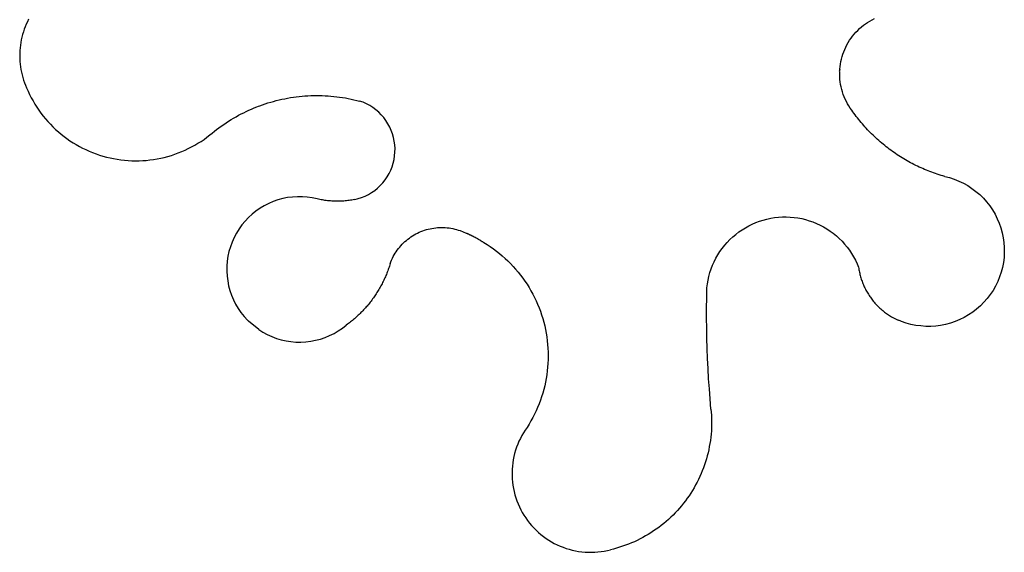
# Model space of a CAD drawing. Extents: x -247 to 247, y -260 to 260.
# Drawn here: x -247 to 231, y -260 to -1 of the extents above; entities that cross this region are included whole.
import ezdxf

# ---------------------------------------------------------------- set-up
doc = ezdxf.new("R2010")
doc.units = 0
doc.layers.get('0').update_dxf_attribs({"linetype": 'CONTINUOUS'})

msp = doc.modelspace()

# ---------------------------------------------------------------- linework, layer by layer
for p, q in [((-244.68, -4.5), (-245.15, -5.74)), ((-244.17, -3.27), (-244.68, -4.5)), ((-243.62, -2.07), (-244.17, -3.27)), ((-243.03, -0.88), (-243.62, -2.07)), ((160.95, -5.45), (161.88, -4.62)), ((161.88, -4.62), (162.85, -3.84)), ((162.85, -3.84), (163.86, -3.1)), ((163.86, -3.1), (164.89, -2.4)), ((164.89, -2.4), (165.95, -1.75)), ((165.95, -1.75), (167.04, -1.14)), ((167.04, -1.14), (168.15, -0.58)), ((-246.29, -9.56), (-246.58, -10.86)), ((-245.95, -8.28), (-246.29, -9.56)), ((-245.57, -7), (-245.95, -8.28)), ((-245.15, -5.74), (-245.57, -7)), ((156.83, -10.1), (157.57, -9.11)), ((157.57, -9.11), (158.36, -8.14)), ((158.36, -8.14), (159.18, -7.2)), ((159.18, -7.2), (160.05, -6.31)), ((160.05, -6.31), (160.95, -5.45)), ((-247.03, -13.47), (-247.18, -14.79)), ((-246.83, -12.16), (-247.03, -13.47)), ((-246.58, -10.86), (-246.83, -12.16)), ((154.28, -14.39), (154.85, -13.28)), ((154.85, -13.28), (155.46, -12.19)), ((155.46, -12.19), (156.12, -11.13)), ((156.12, -11.13), (156.83, -10.1)), ((-247.35, -17.44), (-247.37, -18.77)), ((-247.37, -18.77), (-247.34, -20.1)), ((-247.29, -16.12), (-247.35, -17.44)), ((-247.18, -14.79), (-247.29, -16.12)), ((152.17, -20.24), (152.49, -19.03)), ((152.49, -19.03), (152.87, -17.84)), ((152.87, -17.84), (153.29, -16.67)), ((153.29, -16.67), (153.76, -15.52)), ((153.76, -15.52), (154.28, -14.39)), ((-247.34, -20.1), (-247.27, -21.43)), ((-247.27, -21.43), (-247.15, -22.75)), ((-247.15, -22.75), (-246.98, -24.07)), ((151.38, -25.16), (151.5, -23.91)), ((151.5, -23.91), (151.67, -22.68)), ((151.67, -22.68), (151.89, -21.45)), ((151.89, -21.45), (152.17, -20.24)), ((-246.98, -24.07), (-246.77, -25.38)), ((-246.77, -25.38), (-246.51, -26.68)), ((-246.51, -26.68), (-246.21, -27.97)), ((-246.21, -27.97), (-245.86, -29.25)), ((151.38, -25.16), (151.08, -26.23)), ((151.08, -26.23), (151.32, -26.4)), ((151.3, -27.65), (151.32, -26.4)), ((151.34, -28.89), (151.3, -27.65)), ((-245.86, -29.25), (-245.47, -30.52)), ((-245.47, -30.52), (-245.03, -31.78)), ((-245.03, -31.78), (-244.55, -33.02)), ((-244.55, -33.02), (-244.03, -34.24)), ((151.43, -30.13), (151.34, -28.89)), ((151.57, -31.37), (151.43, -30.13)), ((151.77, -32.6), (151.57, -31.37)), ((152.01, -33.83), (151.77, -32.6)), ((-244.03, -34.24), (-243.32, -35.87)), ((-243.32, -35.87), (-242.57, -37.47)), ((-242.57, -37.47), (-241.76, -39.06)), ((-110.11, -38.31), (-108.71, -38.19)), ((-108.71, -38.19), (-107.3, -38.1)), ((-107.3, -38.1), (-105.89, -38.03)), ((-105.89, -38.03), (-104.48, -37.99)), ((-104.48, -37.99), (-103.07, -37.98)), ((-103.07, -37.98), (-101.66, -37.98)), ((-101.66, -37.98), (-100.25, -38.02)), ((-100.25, -38.02), (-98.84, -38.07)), ((-98.84, -38.07), (-97.43, -38.16)), ((-97.43, -38.16), (-96.02, -38.26)), ((-96.02, -38.26), (-94.62, -38.4)), ((152.31, -35.04), (152.01, -33.83)), ((152.66, -36.23), (152.31, -35.04)), ((153.05, -37.42), (152.66, -36.23)), ((153.5, -38.58), (153.05, -37.42)), ((-241.76, -39.06), (-240.9, -40.61)), ((-240.9, -40.61), (-240, -42.14)), ((-240, -42.14), (-239.05, -43.64)), ((-131.2, -43.18), (-130.69, -42.97)), ((-130.69, -42.97), (-129.36, -42.49)), ((-129.36, -42.49), (-128.03, -42.04)), ((-128.03, -42.04), (-126.68, -41.6)), ((-126.68, -41.6), (-125.33, -41.2)), ((-125.33, -41.2), (-123.98, -40.81)), ((-123.98, -40.81), (-122.61, -40.45)), ((-122.61, -40.45), (-121.24, -40.12)), ((-121.24, -40.12), (-119.87, -39.81)), ((-119.87, -39.81), (-118.49, -39.52)), ((-118.49, -39.52), (-117.1, -39.26)), ((-117.1, -39.26), (-115.71, -39.02)), ((-115.71, -39.02), (-114.31, -38.8)), ((-114.31, -38.8), (-112.92, -38.61)), ((-112.92, -38.61), (-111.52, -38.45)), ((-111.52, -38.45), (-110.11, -38.31)), ((-94.62, -38.4), (-93.22, -38.55)), ((-93.22, -38.55), (-91.82, -38.73)), ((-91.82, -38.73), (-90.42, -38.94)), ((-90.42, -38.94), (-89.03, -39.17)), ((-89.03, -39.17), (-87.64, -39.42)), ((-87.64, -39.42), (-86.26, -39.7)), ((-86.26, -39.7), (-84.88, -40)), ((-84.88, -40), (-83.51, -40.33)), ((-83.51, -40.33), (-82.14, -40.68)), ((-80.44, -41.29), (-82.14, -40.68)), ((-78.79, -42.03), (-80.44, -41.29)), ((-77.2, -42.88), (-78.79, -42.03)), ((-75.67, -43.85), (-77.2, -42.88)), ((154, -39.72), (153.5, -38.58)), ((154.54, -40.85), (154, -39.72)), ((155.13, -41.94), (154.54, -40.85)), ((155.76, -43.02), (155.13, -41.94)), ((156.44, -44.06), (155.76, -43.02)), ((-239.05, -43.64), (-238.06, -45.11)), ((-238.06, -45.11), (-237.02, -46.55)), ((-237.02, -46.55), (-235.93, -47.96)), ((-142.2, -48.3), (-140.96, -47.61)), ((-140.96, -47.61), (-139.72, -46.96)), ((-139.72, -46.96), (-138.46, -46.32)), ((-138.46, -46.32), (-137.19, -45.7)), ((-137.19, -45.7), (-135.91, -45.11)), ((-135.91, -45.11), (-134.62, -44.54)), ((-134.62, -44.54), (-133.32, -43.99)), ((-133.32, -43.99), (-132.01, -43.47)), ((-132.01, -43.47), (-131.2, -43.18)), ((-74.21, -44.92), (-75.67, -43.85)), ((-72.84, -46.1), (-74.21, -44.92)), ((-71.56, -47.37), (-72.84, -46.1)), ((-70.38, -48.74), (-71.56, -47.37)), ((157.16, -45.08), (156.44, -44.06)), ((157.7, -45.85), (157.16, -45.08)), ((158.25, -46.62), (157.7, -45.85)), ((158.81, -47.38), (158.25, -46.62)), ((159.38, -48.14), (158.81, -47.38)), ((-235.93, -47.96), (-234.8, -49.33)), ((-234.8, -49.33), (-233.64, -50.67)), ((-233.64, -50.67), (-232.43, -51.97)), ((-232.43, -51.97), (-231.18, -53.23)), ((-149.34, -52.83), (-148.19, -52.02)), ((-148.19, -52.02), (-147.02, -51.23)), ((-147.02, -51.23), (-145.83, -50.47)), ((-145.83, -50.47), (-144.63, -49.72)), ((-144.63, -49.72), (-143.42, -49)), ((-143.42, -49), (-142.2, -48.3)), ((-69.29, -50.18), (-70.38, -48.74)), ((-68.32, -51.71), (-69.29, -50.18)), ((-67.46, -53.3), (-68.32, -51.71)), ((159.95, -48.88), (159.38, -48.14)), ((160.54, -49.63), (159.95, -48.88)), ((161.13, -50.36), (160.54, -49.63)), ((161.74, -51.09), (161.13, -50.36)), ((162.35, -51.81), (161.74, -51.09)), ((162.96, -52.52), (162.35, -51.81)), ((163.59, -53.23), (162.96, -52.52)), ((-231.18, -53.23), (-229.89, -54.46)), ((-229.89, -54.46), (-228.57, -55.64)), ((-228.57, -55.64), (-227.21, -56.78)), ((-227.21, -56.78), (-225.81, -57.88)), ((-156.31, -58.25), (-154.9, -57.16)), ((-154.9, -57.16), (-153.82, -56.26)), ((-153.82, -56.26), (-152.73, -55.37)), ((-152.73, -55.37), (-151.61, -54.5)), ((-151.61, -54.5), (-150.49, -53.65)), ((-150.49, -53.65), (-149.34, -52.83)), ((-66.71, -54.94), (-67.46, -53.3)), ((-66.09, -56.64), (-66.71, -54.94)), ((-65.6, -58.38), (-66.09, -56.64)), ((164.23, -53.93), (163.59, -53.23)), ((164.87, -54.62), (164.23, -53.93)), ((165.52, -55.3), (164.87, -54.62)), ((166.18, -55.98), (165.52, -55.3)), ((166.84, -56.65), (166.18, -55.98)), ((167.52, -57.31), (166.84, -56.65)), ((168.2, -57.96), (167.52, -57.31)), ((-225.81, -57.88), (-224.38, -58.94)), ((-224.38, -58.94), (-222.92, -59.95)), ((-222.92, -59.95), (-221.43, -60.92)), ((-221.43, -60.92), (-219.91, -61.84)), ((-219.91, -61.84), (-218.37, -62.71)), ((-163.8, -62.99), (-162.25, -62.14)), ((-162.25, -62.14), (-160.72, -61.23)), ((-160.72, -61.23), (-159.22, -60.28)), ((-159.22, -60.28), (-157.75, -59.29)), ((-157.75, -59.29), (-156.31, -58.25)), ((-65.23, -60.15), (-65.6, -58.38)), ((-64.99, -61.94), (-65.23, -60.15)), ((-64.89, -63.75), (-64.99, -61.94)), ((168.89, -58.61), (168.2, -57.96)), ((169.59, -59.25), (168.89, -58.61)), ((170.29, -59.88), (169.59, -59.25)), ((171, -60.5), (170.29, -59.88)), ((171.72, -61.11), (171, -60.5)), ((172.45, -61.71), (171.72, -61.11)), ((173.18, -62.31), (172.45, -61.71)), ((-218.37, -62.71), (-216.79, -63.53)), ((-216.79, -63.53), (-215.2, -64.31)), ((-215.2, -64.31), (-213.57, -65.04)), ((-213.57, -65.04), (-211.93, -65.71)), ((-211.93, -65.71), (-210.27, -66.34)), ((-210.27, -66.34), (-208.59, -66.91)), ((-208.59, -66.91), (-206.89, -67.43)), ((-173.63, -67.09), (-171.94, -66.54)), ((-171.94, -66.54), (-170.27, -65.93)), ((-170.27, -65.93), (-168.62, -65.27)), ((-168.62, -65.27), (-166.99, -64.56)), ((-166.99, -64.56), (-165.39, -63.8)), ((-165.39, -63.8), (-163.8, -62.99)), ((-65.07, -67.36), (-64.92, -65.56)), ((-64.92, -65.56), (-64.89, -63.75)), ((173.92, -62.9), (173.18, -62.31)), ((174.66, -63.48), (173.92, -62.9)), ((175.42, -64.05), (174.66, -63.48)), ((176.17, -64.61), (175.42, -64.05)), ((176.94, -65.16), (176.17, -64.61)), ((177.71, -65.71), (176.94, -65.16)), ((178.49, -66.24), (177.71, -65.71)), ((179.27, -66.77), (178.49, -66.24)), ((180.07, -67.28), (179.27, -66.77)), ((-206.89, -67.43), (-205.18, -67.9)), ((-205.18, -67.9), (-203.45, -68.32)), ((-203.45, -68.32), (-201.71, -68.68)), ((-201.71, -68.68), (-199.96, -68.99)), ((-199.96, -68.99), (-198.21, -69.24)), ((-198.21, -69.24), (-196.44, -69.44)), ((-196.44, -69.44), (-194.67, -69.59)), ((-194.67, -69.59), (-192.9, -69.68)), ((-192.9, -69.68), (-191.12, -69.72)), ((-191.12, -69.72), (-189.35, -69.7)), ((-189.35, -69.7), (-187.57, -69.62)), ((-187.57, -69.62), (-185.8, -69.5)), ((-185.8, -69.5), (-184.03, -69.32)), ((-184.03, -69.32), (-182.27, -69.08)), ((-182.27, -69.08), (-180.52, -68.79)), ((-180.52, -68.79), (-178.78, -68.44)), ((-178.78, -68.44), (-177.05, -68.05)), ((-177.05, -68.05), (-175.33, -67.6)), ((-175.33, -67.6), (-173.63, -67.09)), ((-66.33, -72.62), (-65.78, -70.9)), ((-65.78, -70.9), (-65.36, -69.14)), ((-65.36, -69.14), (-65.07, -67.36)), ((180.86, -67.79), (180.07, -67.28)), ((181.66, -68.29), (180.86, -67.79)), ((182.47, -68.78), (181.66, -68.29)), ((183.28, -69.26), (182.47, -68.78)), ((184.1, -69.73), (183.28, -69.26)), ((184.93, -70.19), (184.1, -69.73)), ((185.76, -70.64), (184.93, -70.19)), ((186.59, -71.08), (185.76, -70.64)), ((187.43, -71.51), (186.59, -71.08)), ((188.28, -71.94), (187.43, -71.51)), ((-68.69, -77.49), (-67.78, -75.93)), ((-67.78, -75.93), (-66.99, -74.3)), ((-66.99, -74.3), (-66.33, -72.62)), ((189.13, -72.35), (188.28, -71.94)), ((189.98, -72.75), (189.13, -72.35)), ((190.84, -73.14), (189.98, -72.75)), ((191.7, -73.53), (190.84, -73.14)), ((192.57, -73.9), (191.7, -73.53)), ((193.44, -74.26), (192.57, -73.9)), ((194.32, -74.61), (193.44, -74.26)), ((195.2, -74.96), (194.32, -74.61)), ((196.08, -75.29), (195.2, -74.96)), ((196.97, -75.61), (196.08, -75.29)), ((197.86, -75.92), (196.97, -75.61)), ((198.76, -76.22), (197.86, -75.92)), ((199.65, -76.51), (198.76, -76.22)), ((200.56, -76.8), (199.65, -76.51)), ((-72.06, -81.73), (-70.83, -80.4)), ((-70.83, -80.4), (-69.71, -78.99)), ((-69.71, -78.99), (-68.69, -77.49)), ((201.46, -77.07), (200.56, -76.8)), ((202.37, -77.32), (201.46, -77.07)), ((202.37, -77.32), (204.72, -77.92)), ((204.72, -77.92), (207.03, -78.67)), ((207.03, -78.67), (209.28, -79.58)), ((209.28, -79.58), (211.47, -80.63)), ((211.47, -80.63), (213.59, -81.81)), ((-79.44, -86.87), (-77.82, -86.06)), ((-77.82, -86.06), (-76.27, -85.14)), ((-76.27, -85.14), (-74.78, -84.11)), ((-74.78, -84.11), (-73.38, -82.97)), ((-73.38, -82.97), (-72.06, -81.73)), ((213.59, -81.81), (215.62, -83.14)), ((215.62, -83.14), (217.56, -84.6)), ((217.56, -84.6), (219.41, -86.18)), ((-126.3, -90.48), (-128.45, -91.58)), ((-124.09, -89.54), (-126.3, -90.48)), ((-121.81, -88.75), (-124.09, -89.54)), ((-119.49, -88.11), (-121.81, -88.75)), ((-117.13, -87.64), (-119.49, -88.11)), ((-114.74, -87.33), (-117.13, -87.64)), ((-112.34, -87.17), (-114.74, -87.33)), ((-109.93, -87.19), (-112.34, -87.17)), ((-107.53, -87.36), (-109.93, -87.19)), ((-105.15, -87.7), (-107.53, -87.36)), ((-102.8, -88.21), (-105.15, -87.7)), ((-102.16, -88.36), (-102.8, -88.21)), ((-101.52, -88.5), (-102.16, -88.36)), ((-100.87, -88.63), (-101.52, -88.5)), ((-100.23, -88.76), (-100.87, -88.63)), ((-99.58, -88.87), (-100.23, -88.76)), ((-98.94, -88.97), (-99.58, -88.87)), ((-98.29, -89.06), (-98.94, -88.97)), ((-97.64, -89.14), (-98.29, -89.06)), ((-96.98, -89.21), (-97.64, -89.14)), ((-96.33, -89.27), (-96.98, -89.21)), ((-95.68, -89.32), (-96.33, -89.27)), ((-95.02, -89.36), (-95.68, -89.32)), ((-94.37, -89.39), (-95.02, -89.36)), ((-93.71, -89.4), (-94.37, -89.39)), ((-93.05, -89.41), (-93.71, -89.4)), ((-92.4, -89.41), (-93.05, -89.41)), ((-91.74, -89.39), (-92.4, -89.41)), ((-91.09, -89.37), (-91.74, -89.39)), ((-90.43, -89.33), (-91.09, -89.37)), ((-89.78, -89.29), (-90.43, -89.33)), ((-89.12, -89.23), (-89.78, -89.29)), ((-88.47, -89.17), (-89.12, -89.23)), ((-87.82, -89.09), (-88.47, -89.17)), ((-87.17, -89), (-87.82, -89.09)), ((-86.52, -88.9), (-87.17, -89)), ((-85.87, -88.79), (-86.52, -88.9)), ((-85.23, -88.68), (-85.87, -88.79)), ((-84.59, -88.55), (-85.23, -88.68)), ((-84.59, -88.55), (-83.95, -88.41)), ((-83.95, -88.41), (-83.31, -88.26)), ((-83.31, -88.26), (-82.83, -88.11)), ((-82.83, -88.11), (-81.11, -87.55)), ((-81.11, -87.55), (-79.44, -86.87)), ((219.41, -86.18), (221.14, -87.88)), ((221.14, -87.88), (222.76, -89.69)), ((222.76, -89.69), (224.25, -91.6)), ((-134.37, -95.69), (-136.14, -97.32)), ((-132.49, -94.19), (-134.37, -95.69)), ((-130.51, -92.81), (-132.49, -94.19)), ((-128.45, -91.58), (-130.51, -92.81)), ((224.25, -91.6), (225.62, -93.61)), ((225.62, -93.61), (226.85, -95.7)), ((226.85, -95.7), (227.94, -97.87)), ((-137.8, -99.07), (-139.33, -100.92)), ((-136.14, -97.32), (-137.8, -99.07)), ((107.1, -101.35), (108.8, -100.51)), ((108.8, -100.51), (110.54, -99.76)), ((110.54, -99.76), (112.31, -99.1)), ((112.31, -99.1), (114.12, -98.52)), ((114.12, -98.52), (115.95, -98.04)), ((115.95, -98.04), (117.81, -97.64)), ((117.81, -97.64), (119.68, -97.34)), ((119.68, -97.34), (121.56, -97.14)), ((121.56, -97.14), (123.45, -97.02)), ((123.45, -97.02), (125.35, -97)), ((125.35, -97), (127.24, -97.07)), ((127.24, -97.07), (129.13, -97.24)), ((129.13, -97.24), (131.01, -97.5)), ((131.01, -97.5), (132.87, -97.86)), ((132.87, -97.86), (134.71, -98.3)), ((134.71, -98.3), (136.53, -98.84)), ((136.53, -98.84), (138.32, -99.46)), ((138.32, -99.46), (140.08, -100.18)), ((140.08, -100.18), (141.79, -100.97)), ((227.94, -97.87), (228.89, -100.1)), ((228.89, -100.1), (229.68, -102.4)), ((-142.01, -104.92), (-143.13, -107.05)), ((-140.74, -102.88), (-142.01, -104.92)), ((-139.33, -100.92), (-140.74, -102.88)), ((-55.58, -105.76), (-54.77, -105.3)), ((-54.77, -105.3), (-53.95, -104.88)), ((-53.95, -104.88), (-53.11, -104.49)), ((-53.11, -104.49), (-52.26, -104.12)), ((-52.26, -104.12), (-51.4, -103.78)), ((-51.4, -103.78), (-50.52, -103.48)), ((-50.52, -103.48), (-49.63, -103.21)), ((-49.63, -103.21), (-48.74, -102.96)), ((-48.74, -102.96), (-47.84, -102.75)), ((-47.84, -102.75), (-46.93, -102.57)), ((-46.93, -102.57), (-46.01, -102.42)), ((-46.01, -102.42), (-45.09, -102.3)), ((-45.09, -102.3), (-44.17, -102.22)), ((-44.17, -102.22), (-43.25, -102.17)), ((-43.25, -102.17), (-42.32, -102.14)), ((-42.32, -102.14), (-41.39, -102.16)), ((-41.39, -102.16), (-40.47, -102.2)), ((-40.47, -102.2), (-39.54, -102.28)), ((-39.54, -102.28), (-38.62, -102.38)), ((-38.62, -102.38), (-37.71, -102.52)), ((-37.71, -102.52), (-36.8, -102.7)), ((-36.8, -102.7), (-35.89, -102.9)), ((-35.89, -102.9), (-34.99, -103.13)), ((-34.99, -103.13), (-34.11, -103.4)), ((-34.11, -103.4), (-33.23, -103.7)), ((-33.23, -103.7), (-30.22, -104.88)), ((-30.22, -104.88), (-30.02, -104.96)), ((-30.02, -104.96), (-29.82, -105.05)), ((-29.82, -105.05), (-29.63, -105.14)), ((-29.63, -105.14), (-29.43, -105.23)), ((-29.43, -105.23), (-29.23, -105.31)), ((-29.23, -105.31), (-29.04, -105.4)), ((100.77, -105.5), (102.27, -104.35)), ((102.27, -104.35), (103.83, -103.27)), ((103.83, -103.27), (105.44, -102.27)), ((105.44, -102.27), (107.1, -101.35)), ((141.79, -100.97), (143.47, -101.86)), ((143.47, -101.86), (145.1, -102.82)), ((145.1, -102.82), (146.68, -103.87)), ((146.68, -103.87), (148.21, -104.99)), ((148.21, -104.99), (149.68, -106.19)), ((229.68, -102.4), (230.33, -104.74)), ((230.33, -104.74), (230.82, -107.12)), ((-144.11, -109.25), (-144.94, -111.51)), ((-143.13, -107.05), (-144.11, -109.25)), ((-61.4, -110.32), (-60.74, -109.67)), ((-60.74, -109.67), (-60.07, -109.03)), ((-60.07, -109.03), (-59.37, -108.42)), ((-59.37, -108.42), (-58.65, -107.84)), ((-58.65, -107.84), (-57.91, -107.28)), ((-57.91, -107.28), (-57.15, -106.74)), ((-57.15, -106.74), (-56.38, -106.24)), ((-56.38, -106.24), (-55.58, -105.76)), ((-29.04, -105.4), (-28.84, -105.49)), ((-28.84, -105.49), (-28.64, -105.58)), ((-28.64, -105.58), (-28.45, -105.68)), ((-28.45, -105.68), (-28.25, -105.77)), ((-28.25, -105.77), (-28.06, -105.86)), ((-28.06, -105.86), (-27.87, -105.96)), ((-27.87, -105.96), (-27.67, -106.05)), ((-27.67, -106.05), (-27.48, -106.15)), ((-27.48, -106.15), (-27.29, -106.24)), ((-27.29, -106.24), (-27.09, -106.34)), ((-27.09, -106.34), (-26.9, -106.44)), ((-26.9, -106.44), (-26.71, -106.54)), ((-26.71, -106.54), (-26.52, -106.64)), ((-26.52, -106.64), (-26.33, -106.74)), ((-26.33, -106.74), (-26.14, -106.84)), ((-26.14, -106.84), (-25.95, -106.94)), ((-25.95, -106.94), (-25.76, -107.05)), ((-25.76, -107.05), (-25.57, -107.15)), ((-25.57, -107.15), (-25.38, -107.25)), ((-25.38, -107.25), (-25.19, -107.36)), ((-25.19, -107.36), (-25.01, -107.46)), ((-25.01, -107.46), (-24.82, -107.57)), ((-24.82, -107.57), (-24.63, -107.68)), ((-24.63, -107.68), (-24.45, -107.79)), ((-24.45, -107.79), (-24.26, -107.9)), ((-24.26, -107.9), (-24.07, -108.01)), ((-24.07, -108.01), (-23.89, -108.12)), ((-23.89, -108.12), (-23.7, -108.23)), ((-23.7, -108.23), (-23.52, -108.34)), ((-23.52, -108.34), (-23.34, -108.45)), ((-23.34, -108.45), (-23.15, -108.57)), ((-23.15, -108.57), (-22.97, -108.68)), ((-22.97, -108.68), (-22.79, -108.8)), ((-22.79, -108.8), (-22.61, -108.91)), ((-22.61, -108.91), (-22.42, -109.03)), ((-22.42, -109.03), (-22.24, -109.15)), ((-22.24, -109.15), (-22.06, -109.26)), ((-22.06, -109.26), (-21.88, -109.38)), ((-21.88, -109.38), (-21.7, -109.5)), ((-21.7, -109.5), (-20.14, -110.47)), ((95.38, -110.82), (96.63, -109.39)), ((96.63, -109.39), (97.94, -108.03)), ((97.94, -108.03), (99.32, -106.73)), ((99.32, -106.73), (100.77, -105.5)), ((149.68, -106.19), (151.09, -107.46)), ((151.09, -107.46), (152.43, -108.79)), ((152.43, -108.79), (153.71, -110.19)), ((230.82, -107.12), (231.15, -109.52)), ((231.15, -109.52), (231.32, -111.94)), ((-145.61, -113.82), (-146.13, -116.17)), ((-144.94, -111.51), (-145.61, -113.82)), ((-65.28, -115.5), (-64.81, -114.7)), ((-64.81, -114.7), (-64.3, -113.93)), ((-64.3, -113.93), (-63.77, -113.17)), ((-63.77, -113.17), (-63.22, -112.42)), ((-63.22, -112.42), (-62.63, -111.7)), ((-62.63, -111.7), (-62.03, -111)), ((-62.03, -111), (-61.4, -110.32)), ((-20.14, -110.47), (-18.6, -111.48)), ((-18.6, -111.48), (-17.09, -112.53)), ((-17.09, -112.53), (-15.62, -113.63)), ((-15.62, -113.63), (-14.17, -114.77)), ((-14.17, -114.77), (-12.76, -115.95)), ((92.09, -115.45), (93.11, -113.85)), ((93.11, -113.85), (94.21, -112.31)), ((94.21, -112.31), (95.38, -110.82)), ((153.71, -110.19), (154.92, -111.66)), ((154.92, -111.66), (156.05, -113.18)), ((156.05, -113.18), (157.1, -114.75)), ((157.1, -114.75), (158.08, -116.38)), ((231.34, -114.37), (231.19, -116.79)), ((231.32, -111.94), (231.34, -114.37)), ((-146.48, -118.55), (-146.67, -120.95)), ((-146.13, -116.17), (-146.48, -118.55)), ((-67.23, -119.7), (-66.9, -118.83)), ((-66.9, -118.83), (-66.54, -117.98)), ((-66.54, -117.98), (-66.15, -117.14)), ((-66.15, -117.14), (-65.73, -116.31)), ((-65.73, -116.31), (-65.28, -115.5)), ((-12.76, -115.95), (-11.38, -117.17)), ((-11.38, -117.17), (-10.04, -118.43)), ((-10.04, -118.43), (-8.74, -119.72)), ((89.52, -120.52), (90.29, -118.79)), ((90.29, -118.79), (91.15, -117.1)), ((91.15, -117.1), (92.09, -115.45)), ((158.08, -116.38), (158.97, -118.05)), ((158.97, -118.05), (159.78, -119.76)), ((230.89, -119.2), (230.42, -121.58)), ((231.19, -116.79), (230.89, -119.2)), ((-146.67, -120.95), (-146.69, -123.36)), ((-146.69, -123.36), (-146.56, -125.77)), ((-68.88, -124.41), (-69.11, -124.98)), ((-68.65, -123.82), (-68.88, -124.41)), ((-68.43, -123.24), (-68.65, -123.82)), ((-68.21, -122.66), (-68.43, -123.24)), ((-68, -122.07), (-68.21, -122.66)), ((-67.8, -121.48), (-68, -122.07)), ((-67.6, -120.89), (-67.8, -121.48)), ((-67.42, -120.29), (-67.6, -120.89)), ((-67.23, -119.7), (-67.42, -120.29)), ((-8.74, -119.72), (-7.47, -121.06)), ((-7.47, -121.06), (-6.24, -122.43)), ((-6.24, -122.43), (-5.05, -123.83)), ((-5.05, -123.83), (-3.91, -125.27)), ((87.73, -125.91), (88.24, -124.08)), ((88.24, -124.08), (88.83, -122.28)), ((88.83, -122.28), (89.52, -120.52)), ((159.78, -119.76), (160.5, -121.51)), ((160.5, -121.51), (160.59, -122.09)), ((160.59, -122.09), (160.68, -122.67)), ((160.68, -122.67), (160.78, -123.25)), ((160.78, -123.25), (160.89, -123.83)), ((160.89, -123.83), (161.02, -124.4)), ((161.02, -124.4), (161.15, -124.97)), ((229.8, -123.93), (229.03, -126.23)), ((230.42, -121.58), (229.8, -123.93)), ((-146.56, -125.77), (-146.25, -128.15)), ((-146.25, -128.15), (-145.79, -130.52)), ((-70.92, -128.95), (-71.21, -129.51)), ((-70.65, -128.39), (-70.92, -128.95)), ((-70.37, -127.83), (-70.65, -128.39)), ((-70.11, -127.27), (-70.37, -127.83)), ((-69.85, -126.7), (-70.11, -127.27)), ((-69.6, -126.13), (-69.85, -126.7)), ((-69.35, -125.56), (-69.6, -126.13)), ((-69.11, -124.98), (-69.35, -125.56)), ((-3.91, -125.27), (-2.8, -126.74)), ((-2.8, -126.74), (-1.74, -128.24)), ((-1.74, -128.24), (-0.72, -129.77)), ((86.99, -129.63), (87.31, -127.76)), ((87.31, -127.76), (87.73, -125.91)), ((161.15, -124.97), (161.3, -125.54)), ((161.3, -125.54), (161.45, -126.11)), ((161.45, -126.11), (161.61, -126.67)), ((161.61, -126.67), (161.79, -127.23)), ((161.79, -127.23), (161.97, -127.79)), ((161.97, -127.79), (162.17, -128.34)), ((162.17, -128.34), (162.37, -128.89)), ((162.37, -128.89), (162.58, -129.44)), ((228.11, -128.48), (227.05, -130.66)), ((229.03, -126.23), (228.11, -128.48)), ((-145.79, -130.52), (-145.17, -132.84)), ((-145.17, -132.84), (-144.39, -135.12)), ((-73.69, -133.83), (-74.03, -134.36)), ((-73.36, -133.3), (-73.69, -133.83)), ((-73.03, -132.77), (-73.36, -133.3)), ((-72.71, -132.24), (-73.03, -132.77)), ((-72.4, -131.7), (-72.71, -132.24)), ((-72.09, -131.17), (-72.4, -131.7)), ((-71.79, -130.61), (-72.09, -131.17)), ((-71.5, -130.06), (-71.79, -130.61)), ((-71.21, -129.51), (-71.5, -130.06)), ((-0.72, -129.77), (0.26, -131.33)), ((0.26, -131.33), (1.19, -132.91)), ((1.19, -132.91), (2.08, -134.53)), ((86.66, -136.41), (86.75, -131.51)), ((86.75, -131.51), (86.99, -129.63)), ((162.58, -129.44), (162.81, -129.98)), ((162.81, -129.98), (163.04, -130.52)), ((163.04, -130.52), (163.28, -131.05)), ((163.28, -131.05), (163.54, -131.58)), ((163.54, -131.58), (163.8, -132.11)), ((163.8, -132.11), (164.07, -132.63)), ((164.07, -132.63), (164.35, -133.14)), ((164.35, -133.14), (164.64, -133.65)), ((164.64, -133.65), (164.94, -134.16)), ((225.84, -132.76), (224.49, -134.79)), ((227.05, -130.66), (225.84, -132.76)), ((-144.39, -135.12), (-143.46, -137.34)), ((-143.46, -137.34), (-142.37, -139.49)), ((-76.92, -138.42), (-77.31, -138.9)), ((-76.54, -137.92), (-76.92, -138.42)), ((-76.17, -137.42), (-76.54, -137.92)), ((-75.79, -136.92), (-76.17, -137.42)), ((-75.43, -136.42), (-75.79, -136.92)), ((-75.07, -135.91), (-75.43, -136.42)), ((-74.72, -135.39), (-75.07, -135.91)), ((-74.37, -134.88), (-74.72, -135.39)), ((-74.03, -134.36), (-74.37, -134.88)), ((2.08, -134.53), (2.91, -136.16)), ((2.91, -136.16), (3.7, -137.82)), ((3.7, -137.82), (4.45, -139.51)), ((86.61, -141.31), (86.66, -136.41)), ((164.94, -134.16), (165.25, -134.66)), ((165.25, -134.66), (165.56, -135.15)), ((165.56, -135.15), (165.89, -135.64)), ((165.89, -135.64), (166.22, -136.12)), ((166.22, -136.12), (166.56, -136.6)), ((166.56, -136.6), (166.92, -137.07)), ((166.92, -137.07), (167.27, -137.53)), ((167.27, -137.53), (167.64, -137.99)), ((167.64, -137.99), (168.02, -138.44)), ((168.02, -138.44), (168.4, -138.88)), ((221.42, -138.54), (219.71, -140.26)), ((223.02, -136.71), (221.42, -138.54)), ((224.49, -134.79), (223.02, -136.71)), ((-142.37, -139.49), (-141.15, -141.56)), ((-141.15, -141.56), (-139.79, -143.55)), ((-139.79, -143.55), (-138.29, -145.43)), ((-81.46, -143.55), (-81.9, -143.99)), ((-81.02, -143.11), (-81.46, -143.55)), ((-80.59, -142.66), (-81.02, -143.11)), ((-80.16, -142.21), (-80.59, -142.66)), ((-79.74, -141.75), (-80.16, -142.21)), ((-79.32, -141.29), (-79.74, -141.75)), ((-78.91, -140.82), (-79.32, -141.29)), ((-78.5, -140.35), (-78.91, -140.82)), ((-78.1, -139.87), (-78.5, -140.35)), ((-77.7, -139.39), (-78.1, -139.87)), ((-77.31, -138.9), (-77.7, -139.39)), ((4.45, -139.51), (5.14, -141.21)), ((5.14, -141.21), (5.79, -142.93)), ((5.79, -142.93), (6.38, -144.67)), ((86.61, -146.22), (86.61, -141.31)), ((168.4, -138.88), (168.79, -139.32)), ((168.79, -139.32), (169.19, -139.75)), ((169.19, -139.75), (169.6, -140.17)), ((169.6, -140.17), (170.02, -140.59)), ((170.02, -140.59), (170.44, -140.99)), ((170.44, -140.99), (170.87, -141.39)), ((170.87, -141.39), (171.3, -141.78)), ((171.3, -141.78), (171.75, -142.17)), ((171.75, -142.17), (172.2, -142.55)), ((172.2, -142.55), (172.65, -142.91)), ((172.65, -142.91), (173.12, -143.27)), ((173.12, -143.27), (173.59, -143.62)), ((215.96, -143.34), (213.94, -144.69)), ((217.88, -141.86), (215.96, -143.34)), ((219.71, -140.26), (217.88, -141.86)), ((-138.29, -145.43), (-136.67, -147.21)), ((-136.67, -147.21), (-136.18, -147.68)), ((-131.14, -151.84), (-136.18, -147.68)), ((-86.58, -148.11), (-87.07, -148.49)), ((-86.09, -147.72), (-86.58, -148.11)), ((-85.61, -147.33), (-86.09, -147.72)), ((-85.13, -146.93), (-85.61, -147.33)), ((-84.65, -146.53), (-85.13, -146.93)), ((-84.18, -146.12), (-84.65, -146.53)), ((-83.72, -145.7), (-84.18, -146.12)), ((-83.26, -145.28), (-83.72, -145.7)), ((-82.8, -144.86), (-83.26, -145.28)), ((-82.35, -144.43), (-82.8, -144.86)), ((-81.9, -143.99), (-82.35, -144.43)), ((6.38, -144.67), (6.93, -146.43)), ((6.93, -146.43), (7.42, -148.2)), ((7.42, -148.2), (7.87, -149.98)), ((86.65, -151.13), (86.61, -146.22)), ((173.59, -143.62), (174.06, -143.97)), ((174.06, -143.97), (174.54, -144.3)), ((174.54, -144.3), (175.03, -144.63)), ((175.03, -144.63), (175.53, -144.95)), ((175.53, -144.95), (176.02, -145.25)), ((176.02, -145.25), (176.53, -145.55)), ((176.53, -145.55), (179.05, -146.89)), ((179.05, -146.89), (179.13, -146.91)), ((179.13, -146.91), (179.66, -147.15)), ((180.2, -147.39), (179.66, -147.15)), ((180.74, -147.61), (180.2, -147.39)), ((181.29, -147.83), (180.74, -147.61)), ((183.58, -148.62), (181.29, -147.83)), ((207.42, -147.9), (205.12, -148.68)), ((209.66, -146.98), (207.42, -147.9)), ((211.84, -145.9), (209.66, -146.98)), ((213.94, -144.69), (211.84, -145.9)), ((-131.14, -151.84), (-129.1, -153.12)), ((-129.1, -153.12), (-126.98, -154.26)), ((-94.54, -153.66), (-92.46, -152.45)), ((-92.46, -152.45), (-90.47, -151.1)), ((-90.47, -151.1), (-88.57, -149.61)), ((-88.07, -149.24), (-88.57, -149.61)), ((-87.57, -148.87), (-88.07, -149.24)), ((-87.07, -148.49), (-87.57, -148.87)), ((7.87, -149.98), (8.26, -151.78)), ((8.26, -151.78), (8.6, -153.59)), ((86.75, -156.04), (86.65, -151.13)), ((185.93, -149.26), (183.58, -148.62)), ((188.3, -149.74), (185.93, -149.26)), ((190.71, -150.06), (188.3, -149.74)), ((193.13, -150.23), (190.71, -150.06)), ((195.56, -150.24), (193.13, -150.23)), ((197.98, -150.09), (195.56, -150.24)), ((200.39, -149.78), (197.98, -150.09)), ((202.77, -149.31), (200.39, -149.78)), ((205.12, -148.68), (202.77, -149.31)), ((-126.98, -154.26), (-124.78, -155.25)), ((-124.78, -155.25), (-122.53, -156.09)), ((-122.53, -156.09), (-120.22, -156.77)), ((-120.22, -156.77), (-117.87, -157.3)), ((-117.87, -157.3), (-115.49, -157.66)), ((-115.49, -157.66), (-113.09, -157.86)), ((-113.09, -157.86), (-110.68, -157.9)), ((-110.68, -157.9), (-108.28, -157.77)), ((-108.28, -157.77), (-105.89, -157.49)), ((-105.89, -157.49), (-103.53, -157.03)), ((-103.53, -157.03), (-101.2, -156.42)), ((-101.2, -156.42), (-98.92, -155.66)), ((-98.92, -155.66), (-96.69, -154.74)), ((-96.69, -154.74), (-94.54, -153.66)), ((8.6, -153.59), (8.89, -155.41)), ((8.89, -155.41), (9.13, -157.23)), ((9.13, -157.23), (9.31, -159.06)), ((86.89, -160.95), (86.75, -156.04)), ((9.31, -159.06), (9.44, -160.89)), ((9.44, -160.89), (9.52, -162.73)), ((9.52, -162.73), (9.55, -164.57)), ((87.08, -165.86), (86.89, -160.95)), ((9.52, -166.41), (9.45, -168.25)), ((9.55, -164.57), (9.52, -166.41)), ((87.31, -170.78), (87.08, -165.86)), ((9.13, -171.91), (8.89, -173.74)), ((9.31, -170.08), (9.13, -171.91)), ((9.45, -168.25), (9.31, -170.08)), ((87.6, -175.69), (87.31, -170.78)), ((8.61, -175.55), (8.26, -177.36)), ((8.89, -173.74), (8.61, -175.55)), ((87.93, -180.6), (87.6, -175.69)), ((7.43, -180.94), (6.93, -182.72)), ((7.87, -179.16), (7.43, -180.94)), ((8.26, -177.36), (7.87, -179.16)), ((88.3, -185.52), (87.93, -180.6)), ((5.79, -186.21), (5.15, -187.94)), ((6.39, -184.47), (5.79, -186.21)), ((6.93, -182.72), (6.39, -184.47)), ((88.73, -190.43), (88.3, -185.52)), ((3.71, -191.32), (2.92, -192.98)), ((4.45, -189.64), (3.71, -191.32)), ((5.15, -187.94), (4.45, -189.64)), ((88.73, -190.43), (88.86, -191.95)), ((1.2, -196.23), (0.27, -197.82)), ((2.08, -194.62), (1.2, -196.23)), ((2.92, -192.98), (2.08, -194.62)), ((88.86, -191.95), (88.96, -193.48)), ((88.96, -193.48), (89.02, -195.01)), ((89.02, -195.01), (89.05, -196.54)), ((-1.6, -200.66), (-2.44, -201.98)), ((-0.71, -199.38), (-1.6, -200.66)), ((0.27, -197.82), (-0.71, -199.38)), ((88.98, -199.6), (88.9, -201.12)), ((89.03, -198.07), (88.98, -199.6)), ((89.05, -196.54), (89.03, -198.07)), ((-3.96, -204.72), (-4.63, -206.13)), ((-3.23, -203.34), (-3.96, -204.72)), ((-2.44, -201.98), (-3.23, -203.34)), ((88.42, -205.69), (88.19, -207.2)), ((88.62, -204.17), (88.42, -205.69)), ((88.78, -202.65), (88.62, -204.17)), ((88.9, -201.12), (88.78, -202.65)), ((-6.3, -210.52), (-6.73, -212.02)), ((-5.8, -209.04), (-6.3, -210.52)), ((-5.25, -207.57), (-5.8, -209.04)), ((-4.63, -206.13), (-5.25, -207.57)), ((87.62, -210.21), (87.28, -211.7)), ((87.92, -208.71), (87.62, -210.21)), ((88.19, -207.2), (87.92, -208.71)), ((-7.41, -215.08), (-7.66, -216.62)), ((-7.1, -213.54), (-7.41, -215.08)), ((-6.73, -212.02), (-7.1, -213.54)), ((86.49, -214.66), (86.05, -216.12)), ((86.91, -213.18), (86.49, -214.66)), ((87.28, -211.7), (86.91, -213.18)), ((-7.96, -219.74), (-8.01, -221.3)), ((-7.84, -218.18), (-7.96, -219.74)), ((-7.66, -216.62), (-7.84, -218.18)), ((85.05, -219.01), (84.5, -220.44)), ((85.57, -217.57), (85.05, -219.01)), ((86.05, -216.12), (85.57, -217.57)), ((-8.01, -221.3), (-8.01, -222.87)), ((-8.01, -222.87), (-7.93, -224.43)), ((-7.93, -224.43), (-7.8, -225.99)), ((82.65, -224.64), (81.96, -226.01)), ((83.3, -223.26), (82.65, -224.64)), ((83.92, -221.86), (83.3, -223.26)), ((84.5, -220.44), (83.92, -221.86)), ((-7.8, -225.99), (-7.6, -227.54)), ((-7.6, -227.54), (-7.33, -229.08)), ((-7.33, -229.08), (-7.01, -230.61)), ((80.5, -228.69), (79.72, -230.01)), ((81.25, -227.36), (80.5, -228.69)), ((81.96, -226.01), (81.25, -227.36)), ((-7.01, -230.61), (-6.62, -232.13)), ((-6.62, -232.13), (-6.17, -233.63)), ((-6.17, -233.63), (-5.65, -235.11)), ((77.19, -233.84), (76.28, -235.07)), ((78.06, -232.58), (77.19, -233.84)), ((78.9, -231.31), (78.06, -232.58)), ((79.72, -230.01), (78.9, -231.31)), ((-5.65, -235.11), (-5.08, -236.56)), ((-5.08, -236.56), (-4.45, -238)), ((-4.45, -238), (-3.76, -239.4)), ((73.4, -238.64), (72.42, -239.73)), ((74.39, -237.48), (73.4, -238.64)), ((75.35, -236.29), (74.39, -237.48)), ((76.28, -235.07), (75.35, -236.29)), ((-3.76, -239.4), (-3.02, -240.78)), ((-3.02, -240.78), (-2.22, -242.12)), ((-2.22, -242.12), (-1.36, -243.43)), ((-1.36, -243.43), (-0.45, -244.71)), ((68.05, -244.1), (66.9, -245.12)), ((69.17, -243.06), (68.05, -244.1)), ((70.27, -242), (69.17, -243.06)), ((71.34, -240.9), (70.27, -242)), ((72.38, -239.79), (71.34, -240.9)), ((72.42, -239.73), (72.38, -239.79)), ((-0.45, -244.71), (0.51, -245.94)), ((0.51, -245.94), (1.52, -247.14)), ((1.52, -247.14), (2.57, -248.29)), ((2.57, -248.29), (3.68, -249.4)), ((62.08, -248.88), (60.82, -249.75)), ((63.32, -247.99), (62.08, -248.88)), ((64.54, -247.06), (63.32, -247.99)), ((65.73, -246.1), (64.54, -247.06)), ((66.9, -245.12), (65.73, -246.1)), ((3.68, -249.4), (4.82, -250.47)), ((4.82, -250.47), (6.02, -251.48)), ((6.02, -251.48), (7.25, -252.45)), ((7.25, -252.45), (8.52, -253.36)), ((8.52, -253.36), (9.82, -254.22)), ((54.23, -253.63), (52.86, -254.31)), ((55.58, -252.92), (54.23, -253.63)), ((56.92, -252.17), (55.58, -252.92)), ((58.24, -251.4), (56.92, -252.17)), ((59.54, -250.59), (58.24, -251.4)), ((60.82, -249.75), (59.54, -250.59)), ((9.82, -254.22), (11.16, -255.03)), ((11.16, -255.03), (12.54, -255.78)), ((12.54, -255.78), (13.94, -256.48)), ((13.94, -256.48), (15.37, -257.12)), ((15.37, -257.12), (16.82, -257.7)), ((16.82, -257.7), (18.3, -258.21)), ((18.3, -258.21), (19.79, -258.67)), ((42.86, -258.11), (41.38, -258.52)), ((44.32, -257.67), (42.86, -258.11)), ((45.78, -257.2), (44.32, -257.67)), ((47.22, -256.69), (45.78, -257.2)), ((48.65, -256.14), (47.22, -256.69)), ((50.07, -255.56), (48.65, -256.14)), ((51.47, -254.95), (50.07, -255.56)), ((52.86, -254.31), (51.47, -254.95)), ((19.79, -258.67), (21.31, -259.07)), ((21.31, -259.07), (22.84, -259.4)), ((22.84, -259.4), (24.38, -259.67)), ((24.38, -259.67), (25.93, -259.88)), ((25.93, -259.88), (27.49, -260.03)), ((27.49, -260.03), (29.05, -260.11)), ((29.05, -260.11), (30.61, -260.12)), ((30.61, -260.12), (32.18, -260.08)), ((32.18, -260.08), (33.74, -259.96)), ((33.74, -259.96), (35.29, -259.79)), ((35.29, -259.79), (36.84, -259.55)), ((36.84, -259.55), (38.38, -259.25)), ((38.38, -259.25), (39.9, -258.88)), ((41.38, -258.52), (39.9, -258.88))]:
    msp.add_line(p, q)

doc.saveas('drawing.dxf')
